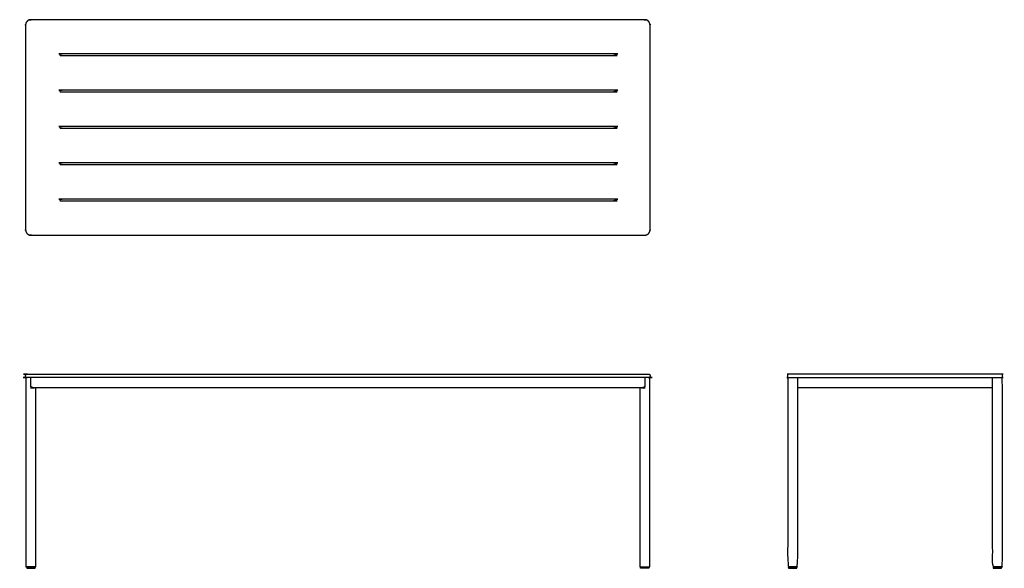
# Model space of a CAD drawing. Units: inches. Extents: x -47 to 99, y 0 to 82.
import ezdxf

# ---------------------------------------------------------------- set-up
doc = ezdxf.new("R2010")
doc.units = ezdxf.units.IN
doc.header["$MEASUREMENT"] = 0
doc.layers.add('Layer 01', color=18, linetype='Continuous', true_color=0x000000)

msp = doc.modelspace()

# ---------------------------------------------------------------- linework, layer by layer
at = {"layer": 'Layer 01'}
msp.add_lwpolyline([(45, 26.88), (45, 0.2), (46.5, 0.2), (46.5, 28.38), (-46.5, 28.38), (-46.5, 0.2), (-45, 0.2), (-45, 26.88)], dxfattribs=at)
for points in [[(-46.38, 0), (-45.13, 0), (-45.13, 0.2), (-46.38, 0.2)], [(46.38, 0), (45.13, 0), (45.13, 0.2), (46.38, 0.2)], [(67.19, 0), (68.44, 0), (68.44, 0.2), (67.19, 0.2)], [(97.69, 0), (98.94, 0), (98.94, 0.2), (97.69, 0.2)]]:
    msp.add_lwpolyline(points, close=True, dxfattribs=at)
for points, weights, degree, knots in [([(45.74, 49.61), (15.25, 49.61), (-15.25, 49.61), (-45.74, 49.61), (-45.95, 49.61), (-46.15, 49.69), (-46.31, 49.84), (-46.46, 50), (-46.54, 50.2), (-46.54, 50.41), (-46.54, 60.57), (-46.54, 70.73), (-46.54, 80.89), (-46.54, 81.1), (-46.46, 81.3), (-46.31, 81.46), (-46.15, 81.61), (-45.95, 81.69), (-45.74, 81.69), (-15.25, 81.69), (15.25, 81.69), (45.74, 81.69), (45.95, 81.69), (46.15, 81.61), (46.31, 81.46), (46.46, 81.3), (46.54, 81.1), (46.54, 80.89), (46.54, 70.73), (46.54, 60.57), (46.54, 50.41), (46.54, 50.2), (46.46, 50), (46.31, 49.84), (46.15, 49.69), (45.95, 49.61), (45.74, 49.61)], [1, 1, 1, 1, 0.902368927061, 0.853553390592, 0.853553390592, 0.853553390592, 0.902368926865, 0.999999999409, 0.999999999409, 0.999999999409, 0.999999999409, 0.902368926749, 0.853553390419, 0.853553390419, 0.853553390419, 0.902368926682, 0.999999999207, 0.999999999207, 0.999999999207, 0.999999999207, 0.902368926567, 0.853553390247, 0.853553390247, 0.853553390247, 0.902368926499, 0.999999999004, 0.999999999004, 0.999999999004, 0.999999999004, 0.902368926384, 0.853553390074, 0.853553390074, 0.853553390074, 0.902368926513, 0.999999999393], 3, [34.920434, 34.920434, 34.920434, 34.920434, 126.406654, 126.406654, 126.406654, 127.04038, 127.04038, 127.04038, 127.674106, 127.674106, 127.674106, 158.160326, 158.160326, 158.160326, 158.794052, 158.794052, 158.794052, 159.427778, 159.427778, 159.427778, 250.913998, 250.913998, 250.913998, 251.547724, 251.547724, 251.547724, 252.18145, 252.18145, 252.18145, 282.66767, 282.66767, 282.66767, 283.301396, 283.301396, 283.301396, 283.935122, 283.935122, 283.935122, 283.935122]), ([(-41.3, 76.35), (-41.43, 76.35), (-41.43, 76.47), (-41.43, 76.6), (-41.3, 76.6), (0, 76.6), (41.31, 76.6), (41.43, 76.6), (41.43, 76.47), (41.43, 76.35), (41.31, 76.35), (0, 76.35), (-41.3, 76.35)], [1, 0.707106781187, 1, 0.707106781187, 1, 1, 1, 0.707106781187, 1, 0.707106781187, 1, 1, 1], 2, [0, 0, 0, 0.19635, 0.19635, 0.392699, 0.392699, 83.002699, 83.002699, 83.199049, 83.199049, 83.395398, 83.395398, 166.005398, 166.005398, 166.005398]), ([(-41.3, 70.94), (-41.43, 70.94), (-41.43, 71.06), (-41.43, 71.19), (-41.3, 71.19), (0, 71.19), (41.31, 71.19), (41.43, 71.19), (41.43, 71.06), (41.43, 70.94), (41.31, 70.94), (0, 70.94), (-41.3, 70.94)], [1, 0.707106781187, 1, 0.707106781187, 1, 1, 1, 0.707106781187, 1, 0.707106781187, 1, 1, 1], 2, [0, 0, 0, 0.19635, 0.19635, 0.392699, 0.392699, 83.002699, 83.002699, 83.199049, 83.199049, 83.395398, 83.395398, 166.005398, 166.005398, 166.005398]), ([(-41.3, 65.53), (-41.43, 65.53), (-41.43, 65.65), (-41.43, 65.78), (-41.3, 65.78), (0, 65.78), (41.31, 65.78), (41.43, 65.78), (41.43, 65.65), (41.43, 65.53), (41.31, 65.53), (0, 65.53), (-41.3, 65.53)], [1, 0.707106781187, 1, 0.707106781187, 1, 1, 1, 0.707106781187, 1, 0.707106781187, 1, 1, 1], 2, [0, 0, 0, 0.19635, 0.19635, 0.392699, 0.392699, 83.002699, 83.002699, 83.199049, 83.199049, 83.395398, 83.395398, 166.005398, 166.005398, 166.005398]), ([(-41.3, 60.12), (-41.43, 60.12), (-41.43, 60.24), (-41.43, 60.37), (-41.3, 60.37), (0, 60.37), (41.31, 60.37), (41.43, 60.37), (41.43, 60.24), (41.43, 60.12), (41.31, 60.12), (0, 60.12), (-41.3, 60.12)], [1, 0.707106781187, 1, 0.707106781187, 1, 1, 1, 0.707106781187, 1, 0.707106781187, 1, 1, 1], 2, [0, 0, 0, 0.19635, 0.19635, 0.392699, 0.392699, 83.002699, 83.002699, 83.199049, 83.199049, 83.395398, 83.395398, 166.005398, 166.005398, 166.005398]), ([(-41.3, 54.71), (-41.43, 54.71), (-41.43, 54.83), (-41.43, 54.96), (-41.3, 54.96), (0, 54.96), (41.31, 54.96), (41.43, 54.96), (41.43, 54.83), (41.43, 54.71), (41.31, 54.71), (0, 54.71), (-41.3, 54.71)], [1, 0.707106781187, 1, 0.707106781187, 1, 1, 1, 0.707106781187, 1, 0.707106781187, 1, 1, 1], 2, [0, 0, 0, 0.19635, 0.19635, 0.392699, 0.392699, 83.002699, 83.002699, 83.199049, 83.199049, 83.395398, 83.395398, 166.005398, 166.005398, 166.005398]), ([(46.45, 28.88), (0, 28.88), (-46.45, 28.88), (-46.47, 28.88), (-46.48, 28.86), (-46.61, 28.63), (-46.48, 28.39), (-46.47, 28.38), (-46.45, 28.38), (0, 28.38), (46.45, 28.38), (46.47, 28.38), (46.48, 28.39), (46.61, 28.63), (46.48, 28.86), (46.47, 28.88), (46.45, 28.88)], [1, 1, 1, 0.85720608057, 1, 0.882876883293, 1, 0.857206078972, 1, 1, 1, 0.857206079011, 1, 0.882876883383, 1, 0.857206078972, 1], 2, [92.593886, 92.593886, 92.593886, 184.081106, 184.081106, 184.114646, 184.114646, 184.600898, 184.600898, 184.634439, 184.634439, 276.121659, 276.121659, 276.155199, 276.155199, 276.641451, 276.641451, 276.674992, 276.674992, 276.674992]), ([(45.75, 28.38), (45.75, 27.69), (45.75, 27), (45.56, 26.88), (45.34, 26.88), (0, 26.88), (-45.34, 26.88), (-45.56, 26.88), (-45.75, 27), (-45.75, 27.69), (-45.75, 28.38)], [1, 1, 1, 0.957427107755, 1, 1, 1, 0.957427107755, 1, 1, 1], 2, [-0.125, -0.125, -0.125, 1.25, 1.25, 1.689264, 1.689264, 92.360108, 92.360108, 92.799372, 92.799372, 94.174372, 94.174372, 94.174372]), ([(99.04, 28.86), (99.17, 28.63), (99.04, 28.39), (99.04, 28.38), (99.02, 28.38), (83.06, 28.38), (67.11, 28.38), (67.09, 28.38), (67.08, 28.39), (66.96, 28.63), (67.08, 28.86), (67.09, 28.88), (67.11, 28.88), (83.06, 28.88), (99.02, 28.88), (99.04, 28.88), (99.04, 28.86)], [1, 0.882876883383, 1, 0.857206079011, 1, 1, 1, 0.857206078972, 1, 0.882876883383, 1, 0.857206078972, 1, 1, 1, 0.857206078972, 1], 2, [30.553301, 30.553301, 30.553301, 31.039553, 31.039553, 31.073093, 31.073093, 61.559313, 61.559313, 61.592854, 61.592854, 62.079106, 62.079106, 62.112646, 62.112646, 92.598866, 92.598866, 92.632407, 92.632407, 92.632407]), ([(67.06, 28.25), (67.06, 14.23), (67.06, 0.2), (67.06, 0.2), (67.81, 0.2), (68.56, 0.2), (68.56, 0.2), (68.56, 14.29), (68.56, 28.38)], [1, 1, 1, 0.707106781187, 1, 0.707106781187, 1, 1, 1], 2, [-28.1125, -28.1125, -28.1125, 0, 0, 1.178097, 1.178097, 2.356194, 2.356194, 30.593962, 30.593962, 30.593962]), ([(97.56, 28.38), (97.56, 18.98), (97.56, 9.59), (97.56, 0.2), (97.56, 0.2), (97.87, 0.2), (98.31, 0.2), (98.75, 0.2), (99.06, 0.2), (99.06, 0.2), (99.06, 9.55), (99.06, 18.9), (99.06, 28.25), (99.06, 28.28), (99.05, 28.31), (99.01, 28.36), (98.98, 28.38), (98.94, 28.38)], [1, 1, 1, 1, 0.804737854124, 0.804737854124, 1, 0.804737854124, 0.804737854124, 1, 1, 1, 1, 1, 1, 1, 1, 1], 3, [-30.593962, -30.593962, -30.593962, -30.593962, -2.356194, -2.356194, -2.356194, -1.178097, -1.178097, -1.178097, 0, 0, 0, 28.1125, 28.1125, 28.1125, 28.345113, 28.345113, 28.574653, 28.574653, 28.574653, 28.574653])]:
    msp.add_rational_spline(points, weights, degree=degree, knots=knots, dxfattribs=at)
msp.add_open_spline([(67.06, 28.25), (67.06, 28.28), (67.07, 28.31), (67.11, 28.36), (67.15, 28.38), (67.19, 28.38)], degree=3, knots=[0.0000001, 0.0000001, 0.0000001, 0.0000001, 0.2326138, 0.2326138, 0.462153, 0.462153, 0.462153, 0.462153], dxfattribs=at)
msp.add_open_spline([(97.56, 26.88), (83.06, 26.88), (68.56, 26.88)], degree=2, dxfattribs=at)

doc.saveas('drawing.dxf')
